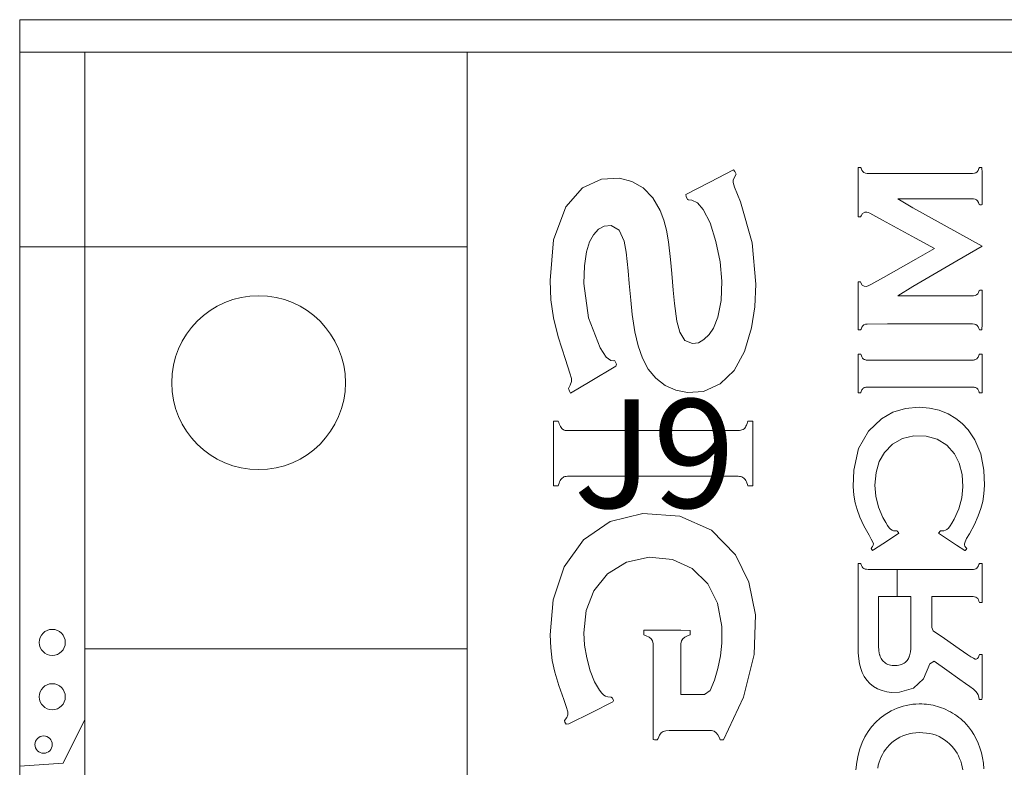
# Model space of a CAD drawing. Units: inches. Extents: x 0 to 2.36, y 0 to 0.71.
import ezdxf
from ezdxf.enums import TextEntityAlignment as Align

# ---------------------------------------------------------------- set-up
doc = ezdxf.new("R2010")
doc.units = ezdxf.units.IN
for name, color, linetype in [('FAB', 7, 'Continuous'), ('L01', 80, 'Continuous'), ('L02', 172, 'Continuous'), ('L03', 172, 'Continuous'), ('L04', 172, 'Continuous'), ('NON-PLATED', 7, 'Continuous'), ('OUTLINE', 7, 'Continuous'), ('PLATED', 8, 'Continuous'), ('SSB-BLUE', 140, 'Continuous'), ('SST-BLUE', 174, 'Continuous')]:
    doc.layers.add(name, color=color, linetype=linetype)
doc.styles.get("Standard").update_dxf_attribs({"font": 'arial.ttf'})

msp = doc.modelspace()

# ---------------------------------------------------------------- linework, layer by layer
at = {"layer": 'FAB', "lineweight": 0}
for p, q in [((-1.570744e-10, 0.7089999962745841), (-1.570744e-10, -3.7254111e-09)), ((2.361999999842918, 0.7089999962745841), (-1.570744e-10, 0.7089999962745841))]:
    msp.add_line(p, q, dxfattribs=at)
at = {"layer": 'L01', "linetype": 'Continuous', "lineweight": 0}
msp.add_lwpolyline([(-1.570459e-10, 0.3654999655323419), (1.228901887e-07, 0.3654999655323419), (0.0200001228901705, 0.3669999655324219), (0.0300001228901614, 0.3869999655324046), (0.0300001228901614, 0.4194999778077691), (0.2060001146053345, 0.419499977807881), (0.2060001146053345, 0.6044999655325114), (-1.571028e-10, 0.6044999655325114)], close=True, dxfattribs=at)
at = {"layer": 'L02', "lineweight": 0}
msp.add_lwpolyline([(0.7874999752377079, 0.3394999923452264), (0.7874999752377079, 0.0149999923452118), (-5.162768e-10, 0.0149999923452118), (-5.162768e-10, 0.6939999923452413), (2.361999999483719, 0.6939999923452413), (2.361999999483719, 0.0149999923452118), (1.574500023729735, 0.0149999923452118), (1.574500023729735, 0.3394999923452264, 2762.44244273151), (1.574478303828721, 0.3395000080703712), (1.574478303828719, 0.0149999923452118), (0.7875216951387234, 0.0149999923452118), (0.7875216951387217, 0.3395000080703712, 2762.44244273151)], format="xyb", close=True, dxfattribs=at)
at = {"layer": 'L03', "lineweight": 0}
msp.add_lwpolyline([(0.7875000294397517, 0.3394999923451065), (0.7875000294397517, 0.0149999923450919), (0.0300000051944345, 0.0149999923449782), (0.0300000051944345, 0.6939999923450078), (2.332000005194498, 0.6939999923450078), (2.332000005194498, 0.0149999923449782), (1.574500077931778, 0.0149999923450919), (1.574500077931778, 0.3394999923451065, 2762.44244273151), (1.574478358030765, 0.3395000080702513), (1.574478358030763, 0.0149999923450919), (0.7875217493407672, 0.0149999923450919), (0.7875217493407654, 0.3395000080702513, 2762.44244273151)], format="xyb", close=True, dxfattribs=at)
at = {"layer": 'L04', "lineweight": 0}
msp.add_lwpolyline([(-1.570744e-10, 0.693999996274604), (0.2059999915580679, 0.693999996274485), (0.2059999915580679, 0.0149999962744616), (-1.570744e-10, 0.0149999962745806)], close=True, dxfattribs=at)
at = {"layer": 'NON-PLATED', "lineweight": 0}
msp.add_circle((0.1100001942427156, 0.541999990574217), 0.04, dxfattribs=at)
at = {"layer": 'OUTLINE', "lineweight": 0}
msp.add_lwpolyline([(-1.570779e-10, 0.7089999962745841), (-1.570779e-10, -3.7254111e-09), (2.361999999842922, -3.7254111e-09), (2.361999999842922, 0.7089999962745841)], close=True, dxfattribs=at)
at = {"layer": 'PLATED', "lineweight": 0}
for centre, radius in [((0.0149999998429102, 0.4224999962745768), 0.006), ((0.0149999998429102, 0.3974999962745969), 0.006), ((0.010999999842948, 0.3754999962745504), 0.004)]:
    msp.add_circle(centre, radius, dxfattribs=at)
at = {"layer": 'SSB-BLUE', "lineweight": 0}
for points in [[(0.2627370129179702, 0.542615434167761), (0.2744918709419473, 0.5495808903276737), (0.2747612049418997, 0.5505814459357552), (0.2740359821581038, 0.5519851030477989), (0.2736406407181153, 0.552156703983779), (0.2731992340379232, 0.5521115865997351), (0.2722398970620112, 0.5522099839118049), (0.2700518884859626, 0.5537291343756703), (0.2672087956621283, 0.5580296437837529), (0.2618244784379868, 0.571848919071762), (0.2597661345658917, 0.5876232883837896), (0.2600273649899822, 0.595802821719774), (0.2610130743900783, 0.6022079077837326), (0.2623905306780792, 0.6067323243036871), (0.2642246364061087, 0.6100339395036789), (0.2665723571579477, 0.6126264467197089), (0.2691554335501145, 0.6140551050157166), (0.2722934362619167, 0.614309083623815), (0.2760280385099687, 0.6122326478077591), (0.2783882907419422, 0.6071807672077095), (0.2792534296141014, 0.6020428288958), (0.2801729407258726, 0.5934562899997397), (0.2806989930061725, 0.5875722030638224), (0.2813774273338936, 0.579945665703737), (0.2820338291580011, 0.573444362583782), (0.283273726206108, 0.5653685776718121), (0.2847947620859692, 0.5589042134797753), (0.2867816695019414, 0.5532679899517179), (0.2894451526622124, 0.5482565039917189), (0.292889511294037, 0.54410093324781), (0.2972130840538583, 0.5407783017276762), (0.3021354821580111, 0.5384978063676851), (0.3074331956700398, 0.5374240471356995), (0.314813814630126, 0.5380191231756717), (0.3224617542540997, 0.541487583183713), (0.3289424978219113, 0.5475742944638409), (0.3337619137740617, 0.5562904659277699), (0.3369248721179883, 0.567226047831773), (0.3385161335818623, 0.5769497805516819), (0.339021103085944, 0.587280864951751), (0.3372239206861778, 0.6063490725517529), (0.331908725813868, 0.625143104535681), (0.3291579902940995, 0.631939723455715), (0.3284801344141499, 0.634065325791811), (0.3285037309739636, 0.6351307870718), (0.3291709183260814, 0.6365354082637609), (0.3299599398058959, 0.6378633554557247), (0.3292554116699566, 0.6391941303038342), (0.32867158291808, 0.6399085513356823), (0.3176929780859439, 0.6342503470957839), (0.3067143735659492, 0.628592143167845), (0.3068812945021211, 0.6276777045517115), (0.3074292607258702, 0.6262910146238108), (0.3077906724778607, 0.626147563887729), (0.3081340028941657, 0.626147563887729), (0.3094696149898759, 0.6260180717197965), (0.3120210704941044, 0.6247435972718361), (0.3146653937341064, 0.621720473583749), (0.3178465669501502, 0.615492644391801), (0.3205684664941071, 0.6069522515438335), (0.3225281238298887, 0.5976652979198179), (0.3233043127499187, 0.5887103634638109), (0.3229831649099033, 0.579850912551791), (0.3214479470699825, 0.5720867086236741), (0.3194398729501096, 0.5670756797438071), (0.3174541221178906, 0.5641242720636859), (0.3150422182859085, 0.561829275255791), (0.3124933336621609, 0.5603650757918013), (0.3097282826459029, 0.559988229711836), (0.3062838594301223, 0.561458599287799), (0.3038921794381544, 0.565288963695803), (0.3025775836618791, 0.5702480717197825), (0.3014664193740728, 0.5784579242797135), (0.3008952515820269, 0.584554063887838), (0.3002258150220687, 0.5921808586476809), (0.2996647713179321, 0.5986214858798001), (0.2987263645498679, 0.606784035495739), (0.2978333325661442, 0.6121441836397379), (0.2965701696779188, 0.6167045915437753), (0.2948604586620984, 0.6212916071196686), (0.2915560797661811, 0.6270169088317115), (0.2870277429660017, 0.631601546343819), (0.2818657416538936, 0.6345921805357149), (0.2761378687501192, 0.6360308649517492), (0.2678114093100543, 0.6356012078798347), (0.2590869470701183, 0.6316203228158459), (0.2514086504701041, 0.6228844847438291), (0.2457976209421684, 0.6077005638876596), (0.2442196275898727, 0.5890880925038369), (0.2446251071579812, 0.5801659355197045), (0.2457478400940296, 0.5718800519916832), (0.2478710955660084, 0.563141235879769), (0.2512323854459311, 0.5526385505437262), (0.2533678101661838, 0.5463696743197444), (0.2540207294459478, 0.5439819146078149), (0.2540556422459765, 0.5425943295517719), (0.2534699496060888, 0.540881983383839), (0.2526318377339987, 0.5393264799277793), (0.2531732482139812, 0.5381291296957329), (0.253594345566146, 0.5371978571197396)], [(0.4314811879981271, 0.6112722693757942), (0.4112507545018911, 0.6224136673837722), (0.4043469379979552, 0.626566509375662), (0.4180912206539614, 0.626566509375662), (0.4351050679980215, 0.626566509375662), (0.4391495923259772, 0.6265491153757017), (0.4399154524859857, 0.6263864925517977), (0.4405202033340104, 0.626061576375836), (0.4410282541499253, 0.6256095760477268), (0.4414593258301665, 0.6249346030477989), (0.4418015508300322, 0.6239545892077701), (0.4421470274938493, 0.6238243217197024), (0.4428160774861354, 0.6238243217197024), (0.4431290134860877, 0.6239049275437223), (0.4431290134860877, 0.6298973530478192), (0.4431290134860877, 0.6385729542157091), (0.4430775481501677, 0.6410772515436927), (0.4425203794861972, 0.6410772515436927), (0.441922933493963, 0.6410772515436927), (0.4416604195021066, 0.640471228047792), (0.4412787071580642, 0.6396019767037063), (0.440808147821862, 0.6390040043677896), (0.4402692676620817, 0.6386073497198171), (0.4395968614858888, 0.6383727940477586), (0.4387491306540792, 0.6382969780477376), (0.4244566299898623, 0.6382969780477376), (0.3996328129978632, 0.6382969780477376), (0.3901980063182062, 0.638300653719849), (0.3894128629981708, 0.6384108240397719), (0.3887224899900801, 0.6386821030477626), (0.3881730969900978, 0.639114262047678), (0.3877346539979882, 0.6397711365517545), (0.3873684733260614, 0.6407028443677554), (0.3870745106701463, 0.6410772515436927), (0.3864425134861733, 0.6410772515436927), (0.3860059789980301, 0.6410772515436927), (0.3860001071580541, 0.6355870655438176), (0.3860001071580541, 0.6238491759518379), (0.3860059789980301, 0.6183589899517843), (0.3864425134861733, 0.6183589899517843), (0.3870745106701463, 0.6183589899517843), (0.3874108345021341, 0.6188404081357515), (0.3880896906539348, 0.619899660303818), (0.3891357801660913, 0.6204021387997863), (0.3900379780861396, 0.6204252280476786), (0.3906515151659651, 0.620247567135686), (0.3913923994140642, 0.6199437437197739), (0.3972406762379013, 0.6167815385437186), (0.41242816107005, 0.6085134483756978), (0.4211724705661464, 0.603753032871726), (0.4125969699179067, 0.5988969587917019), (0.3977026799101999, 0.590462724879763), (0.3918316785661986, 0.5871606544717638), (0.3906203005019169, 0.58660529571977), (0.3897305485739828, 0.5863147007917489), (0.3887921074859264, 0.586333305039716), (0.3878490799981335, 0.586895672871723), (0.3873348871501214, 0.5879792757037201), (0.3870745106701463, 0.5884424858797797), (0.3864425134861733, 0.5884424858797797), (0.3860059789980301, 0.5884424858797797), (0.3860001071580541, 0.583094961879751), (0.3860001071580541, 0.571662080367676), (0.3860059789980301, 0.5663145563678241), (0.3864425134861733, 0.5663145563678241), (0.3870745106701463, 0.5663145563678241), (0.3873684733260614, 0.5666570883756732), (0.3877346539979882, 0.567518837367679), (0.3881730969900978, 0.5681359608877071), (0.3887224899900801, 0.5686071772958387), (0.3894128629981708, 0.568899483543679), (0.3901980063182062, 0.5689969189597397), (0.3996328129978632, 0.5689996149517489), (0.4244566299898623, 0.5689996149517489), (0.4387491306540792, 0.5689996149517489), (0.4395968614858888, 0.568935348879811), (0.4402692676620817, 0.5686927969596809), (0.440808147821862, 0.5682404153677796), (0.4412787071580642, 0.5676769287037633), (0.4416604195021066, 0.566870001543717), (0.441922933493963, 0.5663145563678241), (0.4425203794861972, 0.5663145563678241), (0.4430775481501677, 0.5663145563678241), (0.4431290134860877, 0.568968116367687), (0.4431290134860877, 0.5781608063677554), (0.4431290134860877, 0.5845103963678177), (0.4428160774861354, 0.5845958063678243), (0.4421470274938493, 0.5845958063678243), (0.4418019068219561, 0.584471944551722), (0.4414861384860913, 0.5835156888878243), (0.4410933694862092, 0.582825973887724), (0.4405721123341327, 0.5823600655357497), (0.4399261628219407, 0.5820515365358335), (0.4391499043258698, 0.5819064855517846), (0.4351050679980215, 0.5818917045516763), (0.4180912206539614, 0.5818917045516763), (0.4043469379979552, 0.5818917045516763), (0.4112507545018911, 0.5862849743677448), (0.4314811879981271, 0.5980714005518291), (0.4431290134860877, 0.604857525039682)], [(0.4431290134860877, 0.604857525039682), (0.4431290134860877, 0.604857525039682)], [(0.4354306206539889, 0.5523751030477025), (0.4270600506539744, 0.5523751030477025), (0.4160148606540606, 0.5523751030477025), (0.4046724906539226, 0.5523751030477025), (0.3954103806539386, 0.5523751030477025), (0.3906059706541427, 0.5523751030477025), (0.3901077456539621, 0.5523841195358), (0.3897532843261722, 0.5524239528877191), (0.3894128629981708, 0.5524951425518241), (0.3890911616701231, 0.5525972202157794), (0.388792860653977, 0.5527297178797462), (0.3885226393259771, 0.5528921675437087), (0.3882835596538765, 0.553079269887844), (0.3880677823261447, 0.5533150105356796), (0.3878711929980305, 0.5536087828718319), (0.3876909836701383, 0.5539563752077639), (0.3875243466541551, 0.554353575543674), (0.3873684733260614, 0.554796171879767), (0.387251071157964, 0.5551553765438336), (0.3871262321579802, 0.5551553765438336), (0.3868855631581596, 0.5551553765438336), (0.3865908401581972, 0.5551553765438336), (0.3863038391581543, 0.5551553765438336), (0.3860863361580886, 0.5551553765438336), (0.3860001071580541, 0.5551553765438336), (0.3860001071580541, 0.5539285728877328), (0.3860001071580541, 0.5508340985436861), (0.3860001071580541, 0.5467508568878179), (0.3860001071580541, 0.542557752543754), (0.3860001071580541, 0.5391336888877909), (0.3860001071580541, 0.5373575705437279), (0.3860500586700919, 0.5372740287997209), (0.3862405346700885, 0.5372740287997209), (0.3865159526698996, 0.5372740287997209), (0.3868145366701725, 0.5372740287997209), (0.3870745106701463, 0.5372740287997209), (0.3872340986701168, 0.5372740287997209), (0.3873301849980457, 0.5375152827997445), (0.3874794769980063, 0.5379634804717331), (0.3876371929979072, 0.5383635914557594), (0.3878089489979537, 0.5387128071277943), (0.3880003609979869, 0.539008319799704), (0.3882170449982034, 0.5392473214717449), (0.3884600199898997, 0.539436621543727), (0.3887224899900801, 0.5396041265436811), (0.3890142099898757, 0.5397306815437828), (0.3893304999901836, 0.539820966543843), (0.3896666799901318, 0.5398796615436723), (0.390018069989912, 0.539911446543794), (0.3903799899900626, 0.539921001543834), (0.3936984999901529, 0.539921001543834), (0.4020690699901693, 0.539921001543834), (0.4131142599900813, 0.539921001543834), (0.4244566299898623, 0.539921001543834), (0.4337187399902014, 0.539921001543834), (0.4385231499899991, 0.539921001543834), (0.4390532941499466, 0.5399157365438249), (0.4394264264939221, 0.5398899478718189), (0.4397667991499397, 0.5398384188878298), (0.4400790914938924, 0.5397564702157897), (0.4403679841498623, 0.5396394215437477), (0.4406381564940994, 0.5394825928717184), (0.4408829351580153, 0.5392965675518271), (0.4410933694862092, 0.5390634745357997), (0.4412801695021358, 0.5387698922078012), (0.4414470798298531, 0.5384242448797325), (0.4415978441580588, 0.5380349565517176), (0.441736206486187, 0.5376104515356595), (0.4418401414859013, 0.5372740287997209), (0.4419687634859564, 0.5372740287997209), (0.4422167254859808, 0.5372740287997209), (0.4425203794861972, 0.5372740287997209), (0.4428160774861354, 0.5372740287997209), (0.4430401714860182, 0.5372740287997209), (0.4431290134860877, 0.5372740287997209), (0.4431290134860877, 0.5385008324558243), (0.4431290134860877, 0.541595306799696), (0.4431290134860877, 0.5456785484557392), (0.4431290134860877, 0.5498716527998049), (0.4431290134860877, 0.5532957164557671), (0.4431290134860877, 0.5550718347998292), (0.4430775481501677, 0.5551553765438336), (0.4428813001502033, 0.5551553765438336), (0.4425975361499824, 0.5551553765438336), (0.4422899041499769, 0.5551553765438336), (0.4420220521499623, 0.5551553765438336), (0.4418576281500553, 0.5551553765438336), (0.441767913486066, 0.5549134205437909), (0.4416223945020033, 0.5544601332158159), (0.4414593258301665, 0.5540511888878142), (0.4412787071580642, 0.5536907998717197), (0.4410805384860517, 0.553383177543755), (0.4408648195019858, 0.5531325342156759), (0.4406359309981518, 0.552937405047727), (0.4403980993259787, 0.5527675407037896), (0.4401333576539149, 0.5526275110477048), (0.4398388976700823, 0.5525177847037642), (0.4395119119979399, 0.5524388290477109), (0.4391495923259772, 0.5523911127038348), (0.4387491306540792, 0.5523751030477025)], [(0.4387491306540792, 0.5523751030477025), (0.4387491306540792, 0.5523751030477025)], [(0.253594345566146, 0.5371978571197396), (0.253594345566146, 0.5371978571197396)], [(0.4258833108301428, 0.4708993996477498), (0.4313411901659859, 0.467300610375685), (0.4351125145019453, 0.4648138933117574), (0.4353966394861822, 0.4648533017198089), (0.4357320532139362, 0.4653032469037229), (0.4360224481499806, 0.4656928013678341), (0.4357063172701175, 0.4661447942078079), (0.4352498837342172, 0.466804007463761), (0.4350205200540139, 0.4673758185996802), (0.4349971135021776, 0.4678794131198299), (0.4353003675180851, 0.4687972927837923), (0.4360045081499387, 0.4702645105358219), (0.4372689670861494, 0.4724637205358109), (0.4395773040780693, 0.4768240521997545), (0.4413443182619297, 0.4806762213518275), (0.4425870292379326, 0.4840474590397533), (0.4433990710140492, 0.4873008830318178), (0.4439393458139805, 0.4909038128556871), (0.4441952341738862, 0.494903346471812), (0.4439481657422065, 0.501748837383774), (0.4424936155019008, 0.509196876111683), (0.4397935837261624, 0.5157131368237966), (0.4366587896219816, 0.5203656786398119), (0.4340009196540838, 0.5231624079517943), (0.4309662098459733, 0.5255765878238244), (0.4274642563260028, 0.5276156956477136), (0.4233001879499021, 0.5292900018398088), (0.4188546980700565, 0.5303209796318101), (0.4141311899820188, 0.5306848018958119), (0.4078348131421202, 0.5301247272636749), (0.4020502061581741, 0.5283680761598264), (0.3968207569981867, 0.5254145858797373), (0.3907610227981273, 0.5196972120877446), (0.3862493639582158, 0.5116673570077799), (0.384002256966097, 0.5018259924877491), (0.3837771667500345, 0.494224935543846), (0.3840947933579013, 0.4902802490317324), (0.384695378693852, 0.48676829091972), (0.3855481620540022, 0.4836255779437871), (0.3868584116701292, 0.4801635563677209), (0.3887308462860996, 0.476205230463699), (0.3910518326940391, 0.4718764398156923), (0.3921182945581982, 0.469993105167748), (0.3928006700700202, 0.4686105763837621), (0.3930785357101936, 0.4677867191677425), (0.3930014723339923, 0.46728978491167), (0.3927004319580813, 0.4667034161677331), (0.3922016384939546, 0.4660307435436648), (0.3920271977339258, 0.46564957657578), (0.3923128512061726, 0.465224956743799), (0.3925985046780642, 0.4648003365996809), (0.3931495263182043, 0.465020662887719), (0.3974875693260884, 0.4678810601678274), (0.4028094363180692, 0.4713901662877094), (0.404846571365999, 0.4727456914717374), (0.4046050596540792, 0.4730750258797585), (0.4042282719179582, 0.4735888271678315), (0.4040157475020188, 0.4738786330478293), (0.4036775142300045, 0.473855531319714), (0.4033209821581938, 0.4738443373837269), (0.4029951945661577, 0.4738419278077793), (0.4023836090459128, 0.4738877627916871), (0.4016555841901664, 0.4741213406557643), (0.4009624765019116, 0.4745771573676976), (0.4002720289260396, 0.4752519793597721), (0.3995225924461465, 0.4762613255678199), (0.3987268195978686, 0.477600516303812), (0.3974149257421082, 0.4799754518797946), (0.3953605966861868, 0.4847956291116971), (0.3941753489340254, 0.4897628310398439), (0.3938082041820063, 0.4949125620158297), (0.3943022443260382, 0.5007126173677774), (0.3957361872779152, 0.5057383504957116), (0.3981270526382037, 0.5099523195277876), (0.4018605198301266, 0.513782444007811), (0.4064113044059213, 0.5163571990476923), (0.4116512049421193, 0.5175651416798042), (0.4173649645261684, 0.5174603617837326), (0.4224766318138898, 0.5160358792957603), (0.4268625094142067, 0.5132352515436809), (0.4303524721500729, 0.5093291051436859), (0.4326275355898641, 0.5049816740557658), (0.4339589628301273, 0.4998285176317996), (0.4343238699181189, 0.4940447215358299), (0.4337851785181109, 0.488951583927765), (0.432433404821996, 0.4840083258157329), (0.4303264148461033, 0.4792115435916822), (0.4292088383340822, 0.4773658767037219), (0.4283859698461061, 0.4760739006156927), (0.4276382056859074, 0.4751260433677214), (0.4269418691098892, 0.4744874776477986), (0.4262438779979157, 0.4740693480397474), (0.4254887902621274, 0.4738690649438189), (0.4249216369741156, 0.4738420045598178), (0.4246285360618814, 0.473845370415762), (0.4242816319979124, 0.4738586188718373), (0.423959511030045, 0.473863973727676), (0.4236884469899476, 0.4735104122078049), (0.4232961619020533, 0.4729987359517481), (0.423095810166144, 0.4727374078717279)], [(0.3249858879181833, 0.519925884375664), (0.3115830895738618, 0.519925884375664), (0.293897739917913, 0.519925884375664), (0.2757365515741181, 0.519925884375664), (0.2609062359180676, 0.519925884375664), (0.2532135055738891, 0.519925884375664), (0.2523432901500673, 0.5199360852157957), (0.2517329326620992, 0.5199838115438471), (0.2511928338299398, 0.5200748278718362), (0.2507155056540267, 0.5202138138877839), (0.250293459821961, 0.5204054502157849), (0.2499192083341857, 0.5206544165436853), (0.2495779037341634, 0.5209748502157652), (0.2492598197340285, 0.521372455215758), (0.2489658377340334, 0.5218408452157739), (0.2486905757339919, 0.5223823602157145), (0.2484286517340681, 0.52299934021584), (0.2481746837340708, 0.5236941252157071), (0.2479759150859468, 0.5242676813676779), (0.2477574470700823, 0.5242676813676779), (0.2473362760861981, 0.5242676813676779), (0.2468205110699291, 0.5242676813676779), (0.246318259086193, 0.5242676813676779), (0.2459376290699122, 0.5242676813676779), (0.2457867280860153, 0.5242676813676779), (0.2457867280860153, 0.5222321543678082), (0.2457867280860153, 0.5170977653677485), (0.2457867280860153, 0.5103228023678313), (0.2457867280860153, 0.5033655533676749), (0.2457867280860153, 0.4976843063677823), (0.2457867280860153, 0.4947373493677692), (0.2458741436219878, 0.4945987358798174), (0.2462074766218976, 0.4945987358798174), (0.2466894582778991, 0.4945987358798174), (0.2472119802779371, 0.4945987358798174), (0.247666934622087, 0.4945987358798174), (0.2479462136218551, 0.4945987358798174), (0.2480914533660332, 0.4949913585517934), (0.2483175241980842, 0.4957181625517828), (0.2485664683740776, 0.4963647045517697), (0.2488408602058847, 0.4969281765518421), (0.2491432736939529, 0.4974057705517092), (0.2494762825258867, 0.4977946785518093), (0.2498322361499241, 0.4981067347116666), (0.2501957086621154, 0.4983887437118293), (0.2506051038299564, 0.4986110827118324), (0.2510679096540773, 0.4987774957118081), (0.2515916138218852, 0.4988917267117082), (0.2521837043340049, 0.4989575197116701), (0.2528516695021263, 0.4989786187118268), (0.2581652051581766, 0.4989786187118268), (0.2715680035021464, 0.4989786187118268), (0.2892533531580934, 0.4989786187118268), (0.3074145415018865, 0.4989786187118268), (0.3222448571579406, 0.4989786187118268), (0.3299375875021191, 0.4989786187118268), (0.3307672956540522, 0.4989638108796824), (0.3313561466699522, 0.4988979985358118), (0.3319093129979702, 0.4987795358797209), (0.3324314743261318, 0.4986084235356829), (0.332927310653897, 0.4983846608797693), (0.3334015016699983, 0.4981082485357274), (0.3337935296699133, 0.49778745887172), (0.3340986853259285, 0.4974146285438108), (0.3343790366699881, 0.4969734702157984), (0.3346336483259922, 0.4964574318877917), (0.3348615836699729, 0.4958599618717044), (0.3350619073261818, 0.4951745075437391), (0.3352044095820137, 0.4945987358798174), (0.3354370642378868, 0.4945987358798174), (0.3358855835819874, 0.4945987358798174), (0.3364348402380646, 0.4945987358798174), (0.3369697055820247, 0.4945987358798174), (0.3373750522379773, 0.4945987358798174), (0.337535751582184, 0.4945987358798174), (0.337535751582184, 0.4966342628796925), (0.337535751582184, 0.5017686518797522), (0.337535751582184, 0.5085436148796676), (0.337535751582184, 0.5155008638798249), (0.337535751582184, 0.5211821108797176), (0.337535751582184, 0.5241290678797279), (0.3374426598298683, 0.5242676813676779), (0.3370876818300825, 0.5242676813676779), (0.3365744028301947, 0.5242676813676779), (0.3360179508300209, 0.5242676813676779), (0.3355334538300863, 0.5242676813676779), (0.3352360398298533, 0.5242676813676779), (0.3350991548220659, 0.5238802528718268), (0.3348934491660209, 0.5231656508797649), (0.3346657478220472, 0.5225294388878119), (0.3344169861658948, 0.521969277207675), (0.3341481008218867, 0.5214828252157027), (0.3338600271661214, 0.521067743535733), (0.3335172159178583, 0.5207261643757688), (0.3330477049019223, 0.520462134375773), (0.3325577185740087, 0.5202566043757182), (0.332042577246094, 0.5201048943757894), (0.3314976009180128, 0.5200023243758274), (0.3309181099020861, 0.5199442143758422), (0.3302994235738801, 0.519925884375664)], [(0.3302994235738801, 0.519925884375664), (0.3302994235738801, 0.519925884375664)], [(0.3043819429980825, 0.4061530417118098), (0.3043819429980825, 0.4183135524636619), (0.3044089207018921, 0.4217860116876926), (0.3046886586539141, 0.4231597779517698), (0.3053048461740886, 0.4241609463277918), (0.3061902207422023, 0.4249206067357827), (0.3075310697578608, 0.425560917159805), (0.3087046970701905, 0.4260160708718335), (0.3087046970701905, 0.4270477990236979), (0.3087046970701905, 0.428039903799796), (0.3043600786619685, 0.4281006888877279), (0.2925163711501444, 0.4281006888877279), (0.2873575291501051, 0.428070266079712), (0.2873575291501051, 0.427145215719782), (0.2873575291501051, 0.4260616727917928), (0.2884714274941533, 0.4256048523757272), (0.2898803474221232, 0.424974500991727), (0.2907856141741387, 0.4242178616797841), (0.2913733185901055, 0.4232520921996868), (0.2916624586620138, 0.4219012123837001), (0.2916993258301588, 0.4170071622876899), (0.2916993258301588, 0.3942490261598364), (0.2916993258301588, 0.3778278271837419), (0.2923239195661811, 0.3777129937116843), (0.2934828189181928, 0.3777129937116843), (0.2939930056860067, 0.3783597060637893), (0.2946056173739002, 0.379830741135704), (0.2953449191581363, 0.3808633138717923), (0.2962878720781496, 0.3815518616796769), (0.2975087642700522, 0.3818911925676822), (0.2990970723421586, 0.3819595757918499), (0.307476344334157, 0.3819595757918499), (0.3165396388861534, 0.3819595757918499), (0.3184864514940653, 0.3819088817196823), (0.319758521358164, 0.3816019464158309), (0.3207265347420414, 0.3809594803836909), (0.3214821990541914, 0.3800036811758174), (0.3221459306941767, 0.378541642935784), (0.3225976349340112, 0.3777129937116843), (0.3234521814061022, 0.3777129937116843), (0.3240147673259628, 0.3777129937116843), (0.3333001387978971, 0.3973242129756889), (0.3382404797099223, 0.4169076776557672), (0.3387453147418622, 0.4351258883677325), (0.3357802470779116, 0.4502015633197374), (0.3296070874620476, 0.4627347474638413), (0.3185295062459712, 0.4741147396717649), (0.3040011079979088, 0.4806444238718397), (0.2868585247739368, 0.4818459183997579), (0.2718256075498555, 0.4781765556638123), (0.2595298220221771, 0.46968462764782), (0.2506203584460973, 0.457299508719772), (0.2455619186701732, 0.4420375460556763), (0.2442203314620208, 0.425913010719766), (0.2444846534939113, 0.419958284487815), (0.2451790959179583, 0.414242514375709), (0.2463740013180011, 0.4087440700477015), (0.2481873627901336, 0.4027182898718032), (0.250535154054079, 0.3961696959757619), (0.2516902769580902, 0.3930122672077774), (0.2523362068140642, 0.3906160214078174), (0.2523737890860218, 0.389145057471751), (0.2518682788859152, 0.3879557431118119), (0.2509069273260973, 0.3865382475517629), (0.2510645060460312, 0.3858571050637769), (0.2516097310378988, 0.3848400505837022), (0.2527884935580467, 0.3850347682237149), (0.2633669421661047, 0.3903032685518051), (0.2731470177178572, 0.3951741464077711), (0.2734409273339793, 0.3958383959677798), (0.2729122165019824, 0.3969063919357794), (0.2723386023181238, 0.3973661161357498), (0.2708693362859424, 0.3975199926636783), (0.2697957814140981, 0.3978087271357964), (0.2689971316139541, 0.3982567865917605), (0.2680743763260143, 0.3991062084637775), (0.2669196243901961, 0.4005131849436925), (0.2647124914620686, 0.4043860066237146), (0.2627351037900834, 0.4093964324076769), (0.2611492243260471, 0.4153847086238099), (0.2601308475898723, 0.4212972627517848), (0.2597461821662037, 0.426961128543721), (0.2608386579658592, 0.4371737830476992), (0.2643692958300399, 0.4462331538877269), (0.2706180667739986, 0.4540656864397042), (0.2793184666380082, 0.4594951706557593), (0.2897911378859668, 0.461679025263722), (0.3005071931580563, 0.4606585397198151), (0.3096042979021814, 0.4564793243676819), (0.3168281418541312, 0.4493778168637892), (0.3212516338621416, 0.4405249597597729), (0.3232151830861234, 0.429847000623818), (0.3232233721499966, 0.4221549420156992), (0.3226393774141734, 0.4163075868397268), (0.3214500228060952, 0.4105400322158151), (0.3198453259981431, 0.405190496127748), (0.3178749835979246, 0.4004200155038058), (0.3153262986541918, 0.3985269586236759), (0.3086000800380972, 0.3985269586236759), (0.3043819429980825, 0.3985269586236759)], [(0.423095810166144, 0.4727374078717279), (0.423095810166144, 0.4727374078717279)], [(0.4040527881142247, 0.4435635795517792), (0.4040527881142247, 0.456093853047773), (0.4021360376699441, 0.456093853047773), (0.390681964493881, 0.456093853047773), (0.3898900426620919, 0.4561317610476925), (0.3892714929899288, 0.456263159535685), (0.3887267556539431, 0.4564741030477446), (0.3882835596538765, 0.456788011551808), (0.3879186949979356, 0.457283088471761), (0.3876061443181626, 0.457883151207744), (0.3873308576701682, 0.4585932154716926), (0.3871262321579802, 0.458816997471689), (0.3866662099981468, 0.458816997471689), (0.3861825394862031, 0.458816997471689), (0.3860001071580541, 0.4586498253756899), (0.3860001071580541, 0.4501698394718226), (0.3860001071580541, 0.4356304313677848), (0.3860001071580541, 0.424457368791801), (0.3860152001580541, 0.42096725504772), (0.3861204415020722, 0.417698753967807), (0.3863389098300764, 0.4148957010397672), (0.3866856541500336, 0.412580669463778), (0.387218345166076, 0.4105284944558161), (0.3879373591499124, 0.4086235856317098), (0.3888677771580422, 0.406860926967716), (0.3899942946541461, 0.4051632070477896), (0.3913714429979276, 0.4035814194637491), (0.39305674032585, 0.4022450760397609), (0.3950276125018561, 0.4011566846317916), (0.3971167426622042, 0.400351440711682), (0.3992252071498932, 0.3998107128878248), (0.4013895679981055, 0.3995200873836975), (0.4051533775019394, 0.399558821871782), (0.4115873391661023, 0.4014626727037643), (0.4162089561658764, 0.4057980318877244), (0.4189881304860333, 0.412574932719684), (0.4210754273341202, 0.4138084078717093), (0.4268326731661923, 0.409751849703679), (0.4328858853178481, 0.4054867535436868), (0.4354979296619171, 0.4036432918717133), (0.4375326669900215, 0.4021589908717669), (0.4390958649902146, 0.4009384078717489), (0.4401825073259183, 0.3999614772156779), (0.4408585089898978, 0.39916901187968), (0.4413544988220952, 0.3983184633757259), (0.4416813649980043, 0.3973557630397391), (0.4418340914938952, 0.3962608452157283), (0.4420818048301332, 0.3962608452157283), (0.4425975361499824, 0.3962608452157283), (0.4430401714860182, 0.3962608452157283), (0.4431290134860877, 0.3970805069676721), (0.4431290134860877, 0.403520329551748), (0.4431290134860877, 0.4119004143038421), (0.4431290134860877, 0.4167880272157181), (0.4429410528300224, 0.4168843803038405), (0.4424427254941392, 0.4168843803038405), (0.4419687634859564, 0.4168843803038405), (0.4417740901499414, 0.4165635737917999), (0.4414800859980393, 0.415644834879843), (0.4410477734938674, 0.4150492939598243), (0.4404671196538974, 0.414784475535722), (0.439911056406011, 0.414848610879762), (0.4391079499979629, 0.415222347879797), (0.437951547582216, 0.415909249887708), (0.4365954214860182, 0.4168053507037524), (0.4326374930699082, 0.4195582995517376), (0.4258514041498902, 0.4242783843756879), (0.4206365154059313, 0.4279056158797179), (0.4199727634861592, 0.4294098777037219), (0.4199727634861592, 0.4346043338797152), (0.4199727634861592, 0.4406565903758271), (0.4199727634861592, 0.4435635795517792), (0.4235718931499584, 0.4435635795517792), (0.4310651628301674, 0.4435635795517792), (0.437496394494108, 0.4435635795517792), (0.4390792484939361, 0.443554629207803), (0.4396927478220203, 0.4434666888877708), (0.4402274181659163, 0.4432909623757189), (0.4407033254940984, 0.4430349735517068), (0.4410933694862092, 0.4426345777117878), (0.4414070121661382, 0.442092809367761), (0.4416683414941787, 0.4414456967197369), (0.4418576281500553, 0.4409356500397159), (0.4422167254859808, 0.4409356500397159), (0.4427463794940039, 0.4409356500397159), (0.4431054768299259, 0.4409356500397159), (0.4431290134860877, 0.4427953101277842), (0.4431290134860877, 0.4493401693837731), (0.4431290134860877, 0.4562214841357042), (0.4431229634940799, 0.458816997471689), (0.4428160774861354, 0.458816997471689), (0.4422899041499769, 0.458816997471689), (0.4418855568301652, 0.458816997471689), (0.4416973478221014, 0.458378822799757), (0.4414158164941729, 0.4577006995356925), (0.4410805384860517, 0.4571311444718278), (0.4406915134859482, 0.4566651422078119), (0.4402701038221047, 0.4564065940476621), (0.4397669988299562, 0.4562168418878132), (0.4391721661498949, 0.4561109350476676), (0.4368663469979524, 0.456093853047773), (0.4217746851661773, 0.456093853047773), (0.4040527881142247, 0.456093853047773), (0.4040527881142247, 0.4435635795517792), (0.4059254776619312, 0.4435635795517792), (0.4076596207740231, 0.4435635795517792), (0.4090599953340562, 0.4435635795517792), (0.4099959972059431, 0.4435635795517792), (0.4103370213178828, 0.4435635795517792), (0.4103370213178828, 0.4419249471276814), (0.4103370213178828, 0.4401280377276829), (0.4103370213178828, 0.4379028490477151), (0.4103370213178828, 0.435416969079693), (0.4103370213178828, 0.4328379848796642), (0.4103370213178828, 0.4303334841277771), (0.4103370213178828, 0.4280710538797177), (0.4103370213178828, 0.4262182818158041), (0.4103370213178828, 0.4249427553036869), (0.4103370213178828, 0.4244120620236976), (0.4103369433179989, 0.4237419003757479), (0.4103362728301381, 0.4230242551357329), (0.4103343437338971, 0.4223403161918072), (0.4103304895981453, 0.4216922491357327), (0.4103240439899967, 0.4210822198717699), (0.4103143407901034, 0.420512393679724), (0.4103007135659223, 0.4199849361517041), (0.4102824955741938, 0.4195020131917948), (0.4102590213180815, 0.419065790703721), (0.4102296234300411, 0.4186784336556775), (0.410193636413954, 0.4183421082637047), (0.4101350094300074, 0.4180250326478295), (0.4100662149900405, 0.4177110402157301), (0.4099918672620611, 0.4174038964957072), (0.4099119668699967, 0.4171027681357371), (0.4098265135020612, 0.4168068227196811), (0.4097355071578939, 0.4165152272076745), (0.4096389478382126, 0.4162271482476801), (0.4095368355419513, 0.4159417534237493), (0.4094291705819551, 0.4156582096958177), (0.4093159523339463, 0.4153756837116998), (0.4091971814222078, 0.4150933430557826), (0.4089341672938929, 0.414642670911749), (0.4085645802060967, 0.4141469275597825), (0.4081513564861617, 0.4136984303677629), (0.4076944125181968, 0.4132977621518173), (0.4071936653098725, 0.4129455063517993), (0.4066490312459994, 0.4126422460957793), (0.4060604273338964, 0.4123885638877374), (0.4054277702701637, 0.4121850434796759), (0.4047509767499751, 0.4120322673757429), (0.4040299631581466, 0.4119308190158009), (0.4032646465019952, 0.4118812812157869), (0.4024643221978952, 0.4118842037196693), (0.4017024206939475, 0.41193953816778), (0.4009914765899012, 0.412046718591685), (0.400329740501876, 0.412205161551702), (0.3997154636699278, 0.4124142845436829), (0.3991468967101817, 0.4126735038158005), (0.3986222902380572, 0.412982237175684), (0.3981398954939532, 0.4133399008716925), (0.3976979630940001, 0.4137459120877116), (0.3972947436539673, 0.414199687695839), (0.3969284884139057, 0.4147006445678274), (0.3966727033261108, 0.4151289428797478), (0.3965272773182011, 0.4154182938636941), (0.3963913467181079, 0.4157049419917796), (0.3962650781340677, 0.415990220751767), (0.3961486384860766, 0.4162754623837559), (0.3960421937580882, 0.4165619997517709), (0.3959459111818901, 0.4168511654076923), (0.3958599570539274, 0.4171442922157249), (0.3957844976699292, 0.4174427130397041), (0.3957197002620454, 0.4177477601197328), (0.3956657308138638, 0.4180607663198313), (0.3956223440940647, 0.4183766906558227), (0.3955842963181322, 0.4187160970476685), (0.3955499504220654, 0.419103924903733), (0.3955193064058697, 0.4195390082798296), (0.3954923642698969, 0.4200201809198019), (0.3954691243259294, 0.4205462768798221), (0.3954495862621865, 0.4211161299037301), (0.3954337500779559, 0.42172857373573), (0.3954216157739498, 0.4223824424318119), (0.3954131836619492, 0.4230765700477824), (0.3954084534301732, 0.423809790327848), (0.3954073336620993, 0.4244290351358222), (0.3954073336620993, 0.425050763775742), (0.3954073336620993, 0.4263987045517795), (0.3954073336620993, 0.4283052700957475), (0.3954073336620993, 0.4306028730398177), (0.3954073336620993, 0.4331239257036739), (0.3954073336620993, 0.4357008407198411), (0.3954073336620993, 0.4381660310317397), (0.3954073336620993, 0.440351908959765), (0.3954073336620993, 0.4420908871357261), (0.3954073336620993, 0.443215377879664), (0.395411782781867, 0.4435635795517792), (0.3958253649901255, 0.4435635795517792), (0.3968194135260656, 0.4435635795517792), (0.3982633233178898, 0.4435635795517792), (0.4000264892941523, 0.4435635795517792), (0.4019783073180517, 0.4435635795517792)], [(0.4103370213178828, 0.4435635795517792), (0.4103370213178828, 0.4435635795517792)], [(0.4199727634861592, 0.4435635795517792), (0.4199727634861592, 0.4435635795517792)], [(0.3043819429980825, 0.3985269586236759), (0.3043819429980825, 0.3985269586236759)]]:
    msp.add_lwpolyline(points, close=True, dxfattribs=at)
for points in [[(0.3850569835741417, 0.3639497408317798), (0.3854375355901833, 0.3673579717357951), (0.3860361883981405, 0.3705709985917629), (0.3868518587341914, 0.3735893215357917), (0.3878834639580777, 0.376413439767739), (0.3891299211181227, 0.3790438531117459), (0.3905901478861988, 0.3814810617037443), (0.3922630609981326, 0.3837255653676879), (0.3941475778140209, 0.3857778633038009), (0.3962426153821816, 0.3876384556476626), (0.3985470910620012, 0.3893078422237526), (0.3999793585738658, 0.3902172638797392), (0.4013054443738682, 0.3909686082396719), (0.4026506879098762, 0.3916397682877042), (0.4040159219101618, 0.392231410143709), (0.4054019794140747, 0.3927442005518316), (0.4068096934620283, 0.3931788059437329), (0.408239896781943, 0.3935358921276784), (0.4096934224138771, 0.3938161258478141), (0.4111711030860992, 0.3940201735358002), (0.4126737721501037, 0.3941487009997209), (0.4142022623341575, 0.3942023752956869), (0.4153710233818764, 0.3941927469757145), (0.4164253025821854, 0.3941444762077442), (0.4174709933578776, 0.3940587045998018), (0.4185074292781792, 0.3939356817517279), (0.4195339439102029, 0.3937756581997922), (0.4205498708221072, 0.393578883543829), (0.421554543894203, 0.3933456073836803), (0.4225472966939386, 0.3930760802557866), (0.4235274627901973, 0.3927705511357144), (0.4244943757500846, 0.3924292708716779), (0.4254473697660366, 0.392052488439786), (0.4264849735021202, 0.3915996918878362), (0.427543904933966, 0.3910925146717279), (0.428572480326185, 0.3905510477196694), (0.4295713661099044, 0.3899747088398229), (0.4305412284058843, 0.3893629142798343), (0.4314827336459537, 0.3887150812237721), (0.43239654857409, 0.3880306265437268), (0.4332833389982014, 0.3873089674237775), (0.4341437716619013, 0.386549520423693), (0.4349785126859587, 0.3857517027277248), (0.4357882285021973, 0.384914931207792), (0.4369123195741392, 0.3836150165917944), (0.4382051892299739, 0.3818886803437182), (0.4393728773101913, 0.3800608177358162), (0.4404146340781257, 0.3781310128718029), (0.4413297101099794, 0.3760988486077279), (0.4421173556701543, 0.3739639093598042), (0.4427768210220009, 0.371725777671756), (0.4433073567420643, 0.3693840379597999), (0.4437082130940447, 0.3669382730798079), (0.4439786400298562, 0.3643880671358453)], [(0.4342078290058833, 0.363827992815672), (0.433973839302082, 0.3652336601438089), (0.4336605445020183, 0.3665877866318379), (0.4332680282219492, 0.3678904562077871), (0.4327963731420575, 0.3691417518638049), (0.4322456628778877, 0.3703417569038336), (0.4316159807339073, 0.3714905546318041), (0.4309074097020869, 0.3725882286637896), (0.4301200337101108, 0.3736348616798022), (0.4292168033821238, 0.3747009441517495), (0.4281678880861293, 0.3758175400477874), (0.4270521529980674, 0.3768243359678109), (0.4258708467421464, 0.37772158213577), (0.4246252195021967, 0.3785095278397152), (0.4233165199020661, 0.3791884233037699), (0.4219459975020179, 0.3797585184397443), (0.4205149021741015, 0.3802200631597889), (0.419024483166087, 0.380573307063754), (0.417475989413962, 0.3808185003757582), (0.4158706707901292, 0.3809558926958179), (0.4142136150779177, 0.3809857329996848), (0.4125822825178709, 0.3809081220637695), (0.4110065720701943, 0.3807228492878343), (0.4094873161499529, 0.380429664135784), (0.408025348110062, 0.3800283176317043), (0.4066215006780763, 0.3795185592396839), (0.4052766065819231, 0.3789001390477509), (0.4039914994859278, 0.3781728077678377), (0.4027670114940989, 0.3773363148636859), (0.4016039759579151, 0.3763904107358122), (0.4005032259181469, 0.3753348454716976), (0.3994816589820154, 0.3741943007678099), (0.3986586731820729, 0.3731761586557489), (0.3979112996459317, 0.372107855367803), (0.3972401215020209, 0.370990056711717), (0.3966457221901969, 0.3698234294318121), (0.3961286842139078, 0.3686086396477872), (0.3956895910140829, 0.3673463537918264), (0.3953290254059372, 0.366037238295764), (0.3950475705179102, 0.3646819595917945)]]:
    msp.add_lwpolyline(points, dxfattribs=at)

# ---------------------------------------------------------------- texts
at = {"layer": 'SST-BLUE', "lineweight": 0}
msp.add_text('J9', height=0.05, dxfattribs=at).set_placement((0.2921954840078129, 0.5094031849013314), align=Align.MIDDLE_CENTER)

doc.saveas('drawing.dxf')
